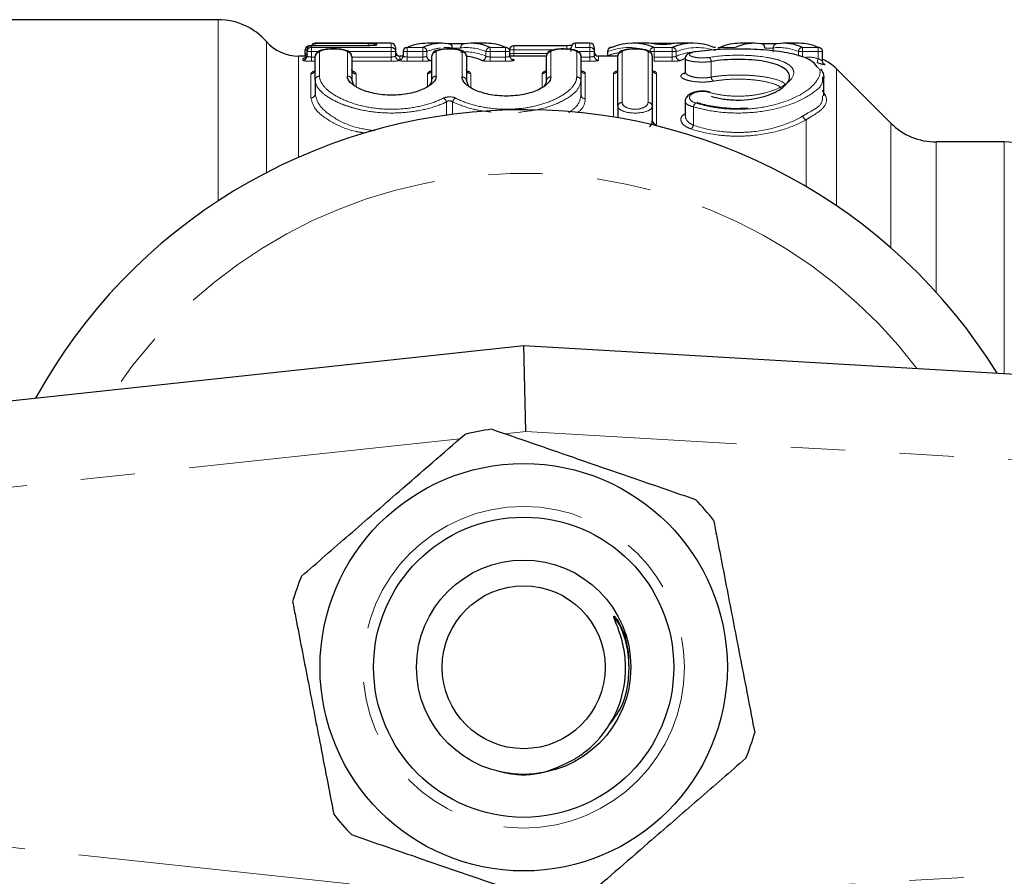
# Model space of a CAD drawing. Units: millimetres. Extents: x 140 to 267, y 95 to 268.
# Drawn here: x 181 to 204, y 106 to 126 of the extents above; entities that cross this region are included whole.
import ezdxf

# ---------------------------------------------------------------- set-up
doc = ezdxf.new("R2010")
doc.units = ezdxf.units.MM
doc.linetypes.add('PHANTOM', pattern=[12.7, 6.35, -1.27, 1.27, -1.27, 1.27, -1.27])

msp = doc.modelspace()

# ---------------------------------------------------------------- linework, layer by layer
at = {"color": 7, "linetype": 'Continuous', "lineweight": 25}
for p, q in [((185.854, 125.79), (180.38, 125.79)), ((188.028, 125.184), (187.983, 125.184)), ((189.354, 125.184), (188.028, 125.184)), ((189.892, 125.24), (188.118, 125.24)), ((189.354, 125.184), (189.354, 125.184)), ((191.076, 125.24), (190.737, 125.24)), ((192.111, 125.24), (191.748, 125.24)), ((193.989, 125.184), (192.753, 125.184)), ((194.527, 125.24), (194.189, 125.24)), ((195.868, 125.24), (195.529, 125.24)), ((196.449, 125.233), (196.002, 125.233)), ((196.93, 125.24), (196.584, 125.24)), ((198.366, 125.24), (198.027, 125.24)), ((199.401, 125.24), (199.037, 125.24)), ((187.918, 124.94), (187.732, 124.94)), ((187.883, 124.984), (187.883, 125.084)), ((187.928, 124.984), (187.926, 124.966)), ((187.928, 125.045), (187.928, 125.084)), ((187.928, 124.945), (187.928, 125.045)), ((188.118, 124.381), (188.118, 124.934)), ((188.97, 124.934), (188.97, 124.381)), ((189.992, 125.14), (189.992, 125.045)), ((189.992, 125.045), (189.992, 124.945)), ((190.164, 124.94), (190.092, 124.94)), ((190.166, 125.045), (190.166, 124.945)), ((190.839, 124.381), (190.839, 124.939)), ((191.644, 124.939), (191.644, 124.363)), ((192.653, 125.083), (192.653, 125.084)), ((192.66, 124.945), (192.66, 125.045)), ((193.513, 124.94), (192.661, 124.94)), ((193.513, 124.363), (193.513, 124.939)), ((194.089, 125.045), (194.089, 125.14)), ((194.317, 124.939), (194.317, 124.363)), ((194.627, 125.14), (194.627, 125.045)), ((194.627, 125.045), (194.627, 124.945)), ((195.176, 124.94), (194.727, 124.94)), ((194.937, 125.045), (194.937, 124.945)), ((195.176, 123.77), (195.176, 124.939)), ((195.98, 124.939), (195.98, 123.77)), ((199.95, 124.833), (199.95, 125.045)), ((196.747, 124.882), (196.747, 124.572)), ((199.972, 124.771), (199.999, 124.752)), ((201.541, 123.379), (200.273, 124.647)), ((188.118, 124.381), (188.118, 124.059)), ((188.97, 124.381), (189.015, 124.273)), ((191.644, 124.363), (191.689, 124.252)), ((194.317, 124.363), (194.317, 124.041)), ((199.953, 124.456), (199.948, 124.378)), ((199.98, 124.015), (199.98, 124.456)), ((196.747, 123.885), (196.747, 123.551)), ((195.176, 123.77), (195.176, 123.503)), ((195.98, 123.77), (195.98, 123.433)), ((204.19, 122.94), (202.602, 122.94)), ((169.766, 115.69), (192.98, 118.19)), ((193.03, 116.184), (192.98, 118.19)), ((192.98, 118.19), (236.096, 115.69)), ((195.173, 111.781), (195.361, 111.394))]:
    msp.add_line(p, q, dxfattribs=at)
at = {"color": 8, "linetype": 'PHANTOM', "lineweight": 18}
for p, q in [((185.854, 125.79), (185.854, 121.562)), ((186.98, 125.28), (186.98, 122.223)), ((187.983, 125.174), (187.983, 125.184)), ((188.028, 125.184), (188.028, 125.145)), ((189.354, 125.184), (188.028, 125.184)), ((188.028, 125.184), (188.028, 125.184)), ((188.118, 125.24), (188.118, 125.237)), ((188.118, 125.237), (189.354, 125.237)), ((188.118, 125.237), (188.118, 125.184)), ((189.354, 125.237), (189.354, 125.185)), ((189.554, 125.231), (189.554, 125.2)), ((189.892, 125.145), (189.892, 125.24)), ((192.753, 125.084), (192.753, 125.184)), ((193.989, 125.084), (193.989, 125.184)), ((194.189, 125.24), (194.189, 125.145)), ((194.527, 125.145), (194.527, 125.24)), ((196.002, 125.233), (196.002, 125.232)), ((196.449, 125.232), (196.449, 125.233)), ((187.732, 124.94), (187.732, 122.583)), ((187.928, 125.084), (187.883, 125.084)), ((188.028, 125.045), (187.928, 125.045)), ((188.028, 125.145), (188.028, 125.045)), ((188.028, 125.145), (189.892, 125.145)), ((188.19, 125.045), (188.028, 125.045)), ((188.028, 125.045), (188.028, 124.92)), ((188.218, 125.031), (188.218, 124.474)), ((188.87, 124.474), (188.87, 125.031)), ((189.892, 125.045), (188.9, 125.045)), ((189.892, 125.145), (189.892, 125.045)), ((189.992, 125.045), (189.892, 125.045)), ((189.892, 124.92), (189.892, 125.045)), ((190.092, 124.94), (190.092, 124.859)), ((190.266, 125.045), (190.166, 125.045)), ((190.266, 125.045), (190.266, 125.145)), ((190.266, 125.145), (190.627, 125.145)), ((190.627, 125.045), (190.266, 125.045)), ((190.266, 125.045), (190.266, 124.92)), ((190.627, 125.045), (190.627, 125.145)), ((190.723, 125.045), (190.627, 125.045)), ((190.627, 124.92), (190.627, 125.045)), ((190.723, 125.045), (190.723, 124.939)), ((190.939, 125.037), (190.939, 124.474)), ((191.544, 124.456), (191.544, 125.037)), ((192.197, 125.045), (192.1, 125.045)), ((192.1, 124.939), (192.1, 125.045)), ((192.197, 125.145), (192.56, 125.145)), ((192.197, 125.145), (192.197, 125.045)), ((192.56, 125.045), (192.197, 125.045)), ((192.197, 125.045), (192.197, 124.92)), ((192.56, 125.145), (192.56, 125.045)), ((192.66, 125.045), (192.56, 125.045)), ((192.56, 124.92), (192.56, 125.045)), ((192.753, 125.084), (192.653, 125.084)), ((193.677, 125.084), (192.753, 125.084)), ((192.753, 125.084), (192.753, 125)), ((192.753, 124.94), (192.753, 125)), ((192.753, 125), (193.532, 125)), ((193.613, 125.037), (193.613, 124.456)), ((194.189, 125.145), (194.527, 125.145)), ((194.217, 124.456), (194.217, 125.037)), ((194.527, 125.045), (194.255, 125.045)), ((194.527, 125.145), (194.527, 125.045)), ((194.627, 125.045), (194.527, 125.045)), ((194.527, 124.92), (194.527, 125.045)), ((194.727, 124.94), (194.727, 124.845)), ((194.937, 125.045), (194.942, 125.045)), ((194.938, 124.945), (194.942, 124.951)), ((194.941, 124.94), (194.942, 124.951)), ((194.942, 125.045), (194.942, 124.951)), ((195.276, 125.037), (195.276, 123.86)), ((195.88, 123.86), (195.88, 125.037)), ((195.924, 125.045), (196.02, 125.045)), ((196.02, 125.045), (196.02, 125.145)), ((196.02, 125.145), (196.442, 125.145)), ((196.442, 125.045), (196.02, 125.045)), ((196.02, 125.045), (196.02, 124.92)), ((196.442, 125.045), (196.442, 125.145)), ((196.442, 125.045), (196.538, 125.045)), ((196.442, 124.92), (196.442, 125.045)), ((196.538, 125.045), (196.538, 124.938)), ((197.555, 125.145), (197.916, 125.145)), ((198.798, 125.13), (198.798, 125.032)), ((199.486, 125.045), (199.39, 125.045)), ((199.39, 124.939), (199.39, 125.045)), ((199.486, 125.145), (199.85, 125.145)), ((199.486, 125.145), (199.486, 125.045)), ((199.85, 125.045), (199.486, 125.045)), ((199.486, 125.045), (199.486, 124.92)), ((199.85, 125.145), (199.85, 125.045)), ((199.95, 125.045), (199.85, 125.045)), ((199.85, 124.883), (199.85, 125.045)), ((187.828, 124.845), (187.828, 124.884)), ((188.028, 124.92), (188.028, 124.821)), ((188.028, 124.92), (188.118, 124.92)), ((188.118, 124.821), (188.028, 124.821)), ((188.97, 124.92), (189.892, 124.92)), ((189.892, 124.821), (188.97, 124.821)), ((189.892, 124.92), (189.892, 124.821)), ((190.266, 124.821), (190.266, 124.92)), ((190.266, 124.92), (190.627, 124.92)), ((190.627, 124.821), (190.266, 124.821)), ((190.627, 124.821), (190.627, 124.92)), ((192.197, 124.92), (192.197, 124.821)), ((192.197, 124.92), (192.56, 124.92)), ((192.56, 124.821), (192.197, 124.821)), ((192.56, 124.92), (192.56, 124.821)), ((194.317, 124.92), (194.527, 124.92)), ((194.527, 124.821), (194.317, 124.821)), ((194.527, 124.92), (194.527, 124.821)), ((196.02, 124.821), (196.02, 124.92)), ((196.02, 124.92), (196.442, 124.92)), ((196.442, 124.821), (196.02, 124.821)), ((196.442, 124.821), (196.442, 124.92)), ((197.356, 124.814), (197.356, 124.453)), ((199.824, 124.787), (199.85, 124.883)), ((188.018, 123.966), (188.018, 124.528)), ((189.07, 124.528), (189.07, 124.233)), ((190.739, 124.224), (190.739, 124.534)), ((191.744, 124.534), (191.744, 124.215)), ((193.413, 124.205), (193.413, 124.534)), ((194.417, 124.534), (194.417, 123.948)), ((195.076, 123.52), (195.076, 124.534)), ((196.08, 124.534), (196.08, 123.345)), ((200.273, 124.647), (200.273, 121.452)), ((191.18, 123.565), (191.18, 123.871)), ((191.323, 123.87), (191.323, 123.584)), ((196.939, 123.758), (196.939, 123.33)), ((199.566, 121.898), (199.566, 123.456)), ((201.541, 120.473), (201.541, 123.379)), ((202.602, 122.94), (202.602, 119.432)), ((204.19, 117.54), (204.19, 122.94)), ((191.491, 116.018), (169.98, 113.701)), ((193.03, 116.184), (192.541, 116.131)), ((235.98, 113.693), (193.03, 116.184)), ((169.98, 107.679), (193.03, 105.196)), ((194.369, 105.274), (235.98, 107.687))]:
    msp.add_line(p, q, dxfattribs=at)
at = {"color": 7, "linetype": 'Continuous', "lineweight": 25, "flags": 128}
for points in [[(190.229, 125.138), (190.247, 125.143), (190.266, 125.145)], [(195.037, 125.145), (195.018, 125.143), (195.001, 125.139)], [(197.453, 125.139), (197.436, 125.143), (197.417, 125.145)], [(197.518, 125.138), (197.536, 125.143), (197.555, 125.145)], [(190.083, 124.852), (190.1, 124.855), (190.111, 124.858)]]:
    msp.add_lwpolyline(points, dxfattribs=at)
at = {"color": 7, "linetype": 'Continuous', "lineweight": 25}
for radius in [4.75, 3.5, 2.5, 1.9]:
    msp.add_circle((192.98, 110.69), radius, dxfattribs=at)
at = {"color": 8, "linetype": 'PHANTOM', "lineweight": 18}
msp.add_circle((192.98, 110.69), 3.75, dxfattribs=at)
at = {"color": 7, "linetype": 'Continuous', "lineweight": 25}
for centre, radius, start, end in [((185.854, 124.29), 1.5, 41.2999, 90), ((187.732, 125.94), 1, 221.2999, 270), ((187.983, 125.084), 0.1, 90, 180), ((188.028, 125.084), 0.1, 90, 180), ((188.118, 125.14), 0.1, 90, 153.6561), ((188.118, 125.137), 0.1, 89.9971, 151.5795), ((189.554, 125.131), 0.1, 89.9942, 144.5411), ((189.892, 125.14), 0.1, 0, 90), ((191.219, 125.133), 0.0972, 358.3692, 89.619), ((192.753, 125.084), 0.1, 90, 180), ((194.189, 125.14), 0.1, 90, 180), ((194.527, 125.14), 0.1, 0, 90), ((198.508, 125.133), 0.0972, 358.3692, 89.619), ((188.028, 125.045), 0.0997, 89.8126, 179.8114), ((188.217, 124.932), 0.0986, 89.206, 179.1833), ((188.871, 124.932), 0.0986, 0.8167, 90.794), ((190.092, 125.04), 0.1, 180, 270), ((190.266, 125.045), 0.1, 111.9182, 180), ((191.545, 124.938), 0.0987, 0.8051, 90.783), ((192.563, 125.052), 0.0925, 67.1138, 91.8372), ((192.56, 125.045), 0.1, 0, 67.0953), ((194.219, 124.938), 0.0987, 0.8051, 90.783), ((194.727, 125.04), 0.1, 180, 270), ((195.037, 125.045), 0.1, 111.1125, 180), ((195.882, 124.938), 0.0987, 0.8051, 90.783), ((199.853, 125.052), 0.0925, 67.1138, 91.8372), ((199.85, 125.045), 0.1, 0, 67.0953), ((192.75, 124.944), 0.0925, 247.3798, 271.7898), ((199.566, 123.94), 1, 45, 67.457), ((200.035, 124.833), 0.0886, 227.5535, 246.263), ((189.068, 124.627), 0.0986, 180.8527, 270.828), ((197.323, 124.07), 0.0324, 77.9234, 126.5129), ((192.98, 110.69), 13, 31.8481, 151.1446), ((196.075, 123.439), 0.0949, 183.5953, 273.1923), ((202.602, 124.44), 1.5, 225, 270), ((204.19, 120.44), 2.5, 10.8588, 90), ((192.98, 110.69), 5.6, 97.7289, 104.1979), ((192.98, 110.69), 5.6, 37.7289, 44.1979), ((192.98, 110.69), 5.6, 157.7289, 164.1979), ((192.98, 110.69), 5.6, 337.7289, 344.1979), ((192.98, 110.69), 5.6, 217.7289, 224.1979)]:
    msp.add_arc(centre, radius, start, end, dxfattribs=at)
at = {"color": 8, "linetype": 'PHANTOM', "lineweight": 18}
for centre, radius, start, end in [((188.028, 125.084), 0.0998, 89.8897, 179.8893), ((189.554, 125.1), 0.1, 89.996, 116.2367), ((191.606, 125.133), 0.0972, 90.3796, 181.6283), ((198.895, 125.133), 0.0972, 90.3796, 181.6283), ((187.828, 124.984), 0.0999, 269.9026, 349.3011), ((187.828, 124.945), 0.0997, 269.81, 359.8087), ((189.892, 125.045), 0.0997, 0.1886, 90.1874), ((190.092, 124.945), 0.0996, 180.1583, 262.7248), ((190.622, 125.043), 0.102, 1.1638, 87.1625), ((190.825, 124.941), 0.102, 181.255, 267.1013), ((190.938, 124.938), 0.0987, 89.217, 179.1949), ((191.999, 124.941), 0.102, 272.8947, 358.745), ((192.202, 125.043), 0.102, 92.8337, 178.8361), ((193.612, 124.938), 0.0987, 89.217, 179.1949), ((194.528, 125.045), 0.0997, 0.1886, 90.1874), ((194.727, 124.945), 0.0997, 180.1913, 270.19), ((195.037, 125.05), 0.0957, 111.9437, 182.7136), ((195.275, 124.938), 0.0987, 89.217, 179.1949), ((196.025, 125.043), 0.102, 93.2028, 178.853), ((196.437, 125.043), 0.102, 1.1493, 86.8324), ((196.64, 124.94), 0.102, 181.2524, 266.7613), ((199.491, 125.043), 0.102, 92.8337, 178.8361), ((197.234, 124.811), 0.121, 1.5463, 55.1997), ((188.02, 124.627), 0.0986, 269.172, 359.1473), ((188.215, 124.377), 0.0969, 88.1271, 177.9958), ((188.873, 124.377), 0.0969, 2.0042, 91.8729), ((190.741, 124.632), 0.0986, 269.1834, 359.1594), ((190.936, 124.377), 0.0969, 88.1271, 177.9958), ((191.742, 124.632), 0.0986, 180.8406, 270.8166), ((193.414, 124.632), 0.0986, 269.1834, 359.1594), ((194.416, 124.632), 0.0986, 180.8406, 270.8166), ((195.077, 124.632), 0.0986, 269.1834, 359.1594), ((196.079, 124.632), 0.0986, 180.8406, 270.8166), ((191.547, 124.359), 0.0968, 2.0442, 91.9078), ((193.61, 124.359), 0.0968, 88.0922, 177.9558), ((194.221, 124.359), 0.0968, 2.0442, 91.9078), ((197.479, 124.458), 0.124, 182.3489, 234.6454), ((188.022, 124.063), 0.0968, 268.0454, 357.9019), ((194.414, 124.044), 0.0967, 182.1402, 271.9911), ((191.053, 123.844), 0.129, 12.0944, 64.7829), ((191.449, 123.843), 0.129, 114.7078, 167.8343), ((195.271, 123.765), 0.0951, 86.9436, 176.5764), ((195.886, 123.765), 0.0951, 3.4236, 93.0564), ((197.086, 123.732), 0.149, 129.4879, 169.9645), ((199.615, 123.574), 0.128, 192.7788, 247.4785), ((196.789, 123.36), 0.153, 309.848, 348.9753), ((192.98, 110.69), 11.518, 37.2294, 145.7984)]:
    msp.add_arc(centre, radius, start, end, dxfattribs=at)
at = {"color": 7, "linetype": 'Continuous', "lineweight": 25}
for centre, major_axis, ratio, start_param, end_param in [((190.737, 110.69), (0, 14.55), 0.283694, 0, 0.114436), ((191.076, 110.69), (0, 14.55), 0.270488, 6.246886, 6.397622), ((191.748, 110.69), (0, 14.55), 0.27022, 6.168749, 6.319481), ((192.111, 110.69), (0, 14.55), 0.270166, 6.168749, 6.283185), ((195.529, 110.69), (0, 14.55), 0.29563, 6.168749, 6.397622), ((195.868, 110.69), (0, 14.55), 0.282642, 6.242677, 6.283185), ((196.584, 110.69), (0, 14.55), 0.279871, 0, 0.040474), ((196.93, 110.69), (0, 14.55), 0.293243, 6.168749, 6.397622), ((198.027, 110.69), (0, 14.55), 0.283694, 0, 0.114436), ((198.366, 110.69), (0, 14.55), 0.270488, 6.246886, 6.397622), ((199.037, 110.69), (0, 14.55), 0.27022, 6.168749, 6.319481), ((199.401, 110.69), (0, 14.55), 0.270166, 6.168749, 6.283185), ((191.541, 110.69), (0, 14.25), 0.274, 6.164263, 6.256792), ((190.529, 110.69), (0, 14.25), 0.287662, 0.102149, 0.10687), ((191.284, 110.69), (0, 14.25), 0.274271, 0.113987, 0.118925), ((192.319, 110.69), (0, 14.25), 0.273944, 6.17163, 6.185952), ((197.138, 110.69), (0, 14.25), 0.297345, 0.092375, 0.119212)]:
    msp.add_ellipse(centre, major_axis=major_axis, ratio=ratio, start_param=start_param, end_param=end_param, dxfattribs=at)
at = {"color": 8, "linetype": 'PHANTOM', "lineweight": 18}
for centre, major_axis, ratio, start_param, end_param in [((191.651, 110.69), (0, 14.45), 0.272091, 6.168749, 6.319481), ((195.433, 110.69), (0, 14.45), 0.297676, 6.168749, 6.397622), ((197.026, 110.69), (0, 14.45), 0.295272, 6.181797, 6.397622), ((198.941, 110.69), (0, 14.45), 0.272091, 6.168749, 6.319481), ((191.173, 110.69), (0, 14.45), 0.27236, 0.034727, 0.114436), ((191.173, 110.69), (0, 14.45), 0.27236, 6.246886, 6.297641), ((191.637, 110.69), (0, 14.35), 0.272091, 6.164263, 6.316073), ((195.416, 110.69), (0, 14.35), 0.297676, 0.054794, 0.111235), ((197.042, 110.69), (0, 14.35), 0.295272, 0.013945, 0.119212)]:
    msp.add_ellipse(centre, major_axis=major_axis, ratio=ratio, start_param=start_param, end_param=end_param, dxfattribs=at)
at = {"color": 7, "linetype": 'Continuous', "lineweight": 25}
for points, knots in [([(189.52, 125.193), (189.52, 125.193), (189.521, 125.193), (189.517, 125.192), (189.504, 125.191), (189.475, 125.188), (189.426, 125.185), (189.379, 125.184), (189.351, 125.185), (189.346, 125.185)], [0, 0, 0, 0, 0.005061, 0.091584, 0.217237, 0.412111, 0.655808, 0.928763, 1, 1, 1, 1]), ([(191.605, 125.23), (191.594, 125.229), (191.568, 125.227), (191.499, 125.225), (191.456, 125.224), (191.368, 125.224), (191.325, 125.225), (191.256, 125.227), (191.231, 125.229), (191.219, 125.23)], [0, 0, 0, 0, 0.25, 0.25, 0.5, 0.5, 0.75, 0.75, 1, 1, 1, 1]), ([(194.103, 125.188), (194.102, 125.188), (194.086, 125.186), (194.043, 125.185), (193.997, 125.184), (193.972, 125.184), (193.97, 125.184)], [0, 0, 0, 0, 0.044652, 0.480008, 0.949349, 1, 1, 1, 1]), ([(196.034, 125.228), (196.046, 125.226), (196.072, 125.225), (196.14, 125.222), (196.184, 125.221), (196.27, 125.221), (196.313, 125.222), (196.382, 125.225), (196.407, 125.226), (196.419, 125.228)], [0, 0, 0, 0, 0.25, 0.25, 0.5, 0.5, 0.75, 0.75, 1, 1, 1, 1]), ([(198.895, 125.23), (198.883, 125.229), (198.858, 125.227), (198.789, 125.225), (198.745, 125.224), (198.658, 125.224), (198.615, 125.225), (198.545, 125.227), (198.52, 125.229), (198.509, 125.23)], [0, 0, 0, 0, 0.25, 0.25, 0.5, 0.5, 0.75, 0.75, 1, 1, 1, 1]), ([(187.926, 124.966), (187.923, 124.956), (187.918, 124.937), (187.901, 124.916), (187.885, 124.902), (187.872, 124.896), (187.865, 124.893), (187.862, 124.892), (187.863, 124.892), (187.863, 124.893)], [0, 0, 0, 0, 0.236744, 0.444049, 0.617491, 0.754167, 0.86111, 0.969114, 1, 1, 1, 1]), ([(187.881, 124.979), (187.881, 124.969), (187.881, 124.955), (187.874, 124.944), (187.871, 124.94)], [0, 0, 0, 0, 0.666226, 1, 1, 1, 1]), ([(188.34, 125.093), (188.303, 125.086), (188.239, 125.074), (188.177, 125.044), (188.135, 125.001), (188.116, 124.959), (188.12, 124.938), (188.12, 124.935)], [0, 0, 0, 0, 0.351144, 0.616929, 0.805806, 0.96907, 1, 1, 1, 1]), ([(188.967, 124.934), (188.967, 124.945), (188.968, 124.973), (188.945, 125.011), (188.909, 125.044), (188.849, 125.074), (188.755, 125.096), (188.613, 125.109), (188.474, 125.108), (188.377, 125.102), (188.341, 125.094), (188.34, 125.093)], [0, 0, 0, 0, 0.047533, 0.118591, 0.190236, 0.290844, 0.492623, 0.655841, 0.825992, 0.991319, 1, 1, 1, 1]), ([(190.164, 124.945), (190.165, 124.939), (190.166, 124.923), (190.155, 124.898), (190.139, 124.876), (190.123, 124.864), (190.113, 124.859), (190.111, 124.858), (190.111, 124.858)], [0, 0, 0, 0, 0.130004, 0.409574, 0.634178, 0.817422, 0.954848, 1, 1, 1, 1]), ([(191.282, 125.106), (191.26, 125.107), (191.196, 125.11), (191.087, 125.102), (190.971, 125.081), (190.895, 125.053), (190.849, 124.993), (190.836, 124.956), (190.839, 124.94), (190.839, 124.939)], [0, 0, 0, 0, 0.106252, 0.313305, 0.528679, 0.79851, 0.902193, 0.999264, 1, 1, 1, 1]), ([(191.641, 124.94), (191.641, 124.949), (191.643, 124.974), (191.622, 125.011), (191.591, 125.043), (191.539, 125.071), (191.461, 125.092), (191.364, 125.105), (191.301, 125.106), (191.282, 125.106)], [0, 0, 0, 0, 0.058319, 0.163353, 0.264885, 0.397117, 0.650328, 0.895546, 1, 1, 1, 1]), ([(192.715, 124.859), (192.715, 124.859), (192.713, 124.859), (192.703, 124.864), (192.685, 124.878), (192.668, 124.904), (192.659, 124.928), (192.661, 124.942), (192.661, 124.944)], [0, 0, 0, 0, 0.017479, 0.16667, 0.374637, 0.647422, 0.944997, 1, 1, 1, 1]), ([(193.956, 125.106), (193.934, 125.107), (193.869, 125.11), (193.76, 125.102), (193.645, 125.081), (193.569, 125.053), (193.523, 124.993), (193.509, 124.956), (193.513, 124.94), (193.513, 124.939)], [0, 0, 0, 0, 0.106252, 0.3133048, 0.5286788, 0.7985104, 0.9021929, 0.9992644, 1, 1, 1, 1]), ([(194.315, 124.94), (194.315, 124.949), (194.316, 124.974), (194.296, 125.011), (194.264, 125.043), (194.213, 125.071), (194.135, 125.092), (194.037, 125.105), (193.974, 125.106), (193.956, 125.106)], [0, 0, 0, 0, 0.058319, 0.163353, 0.264885, 0.397117, 0.650328, 0.895546, 1, 1, 1, 1]), ([(195.619, 125.106), (195.597, 125.107), (195.532, 125.11), (195.424, 125.102), (195.308, 125.081), (195.232, 125.053), (195.186, 124.993), (195.172, 124.956), (195.176, 124.94), (195.176, 124.939)], [0, 0, 0, 0, 0.106252, 0.313305, 0.528679, 0.79851, 0.902193, 0.999264, 1, 1, 1, 1]), ([(195.978, 124.94), (195.978, 124.949), (195.979, 124.974), (195.959, 125.011), (195.928, 125.043), (195.876, 125.071), (195.798, 125.092), (195.701, 125.105), (195.637, 125.106), (195.619, 125.106)], [0, 0, 0, 0, 0.058412, 0.163435, 0.264957, 0.397176, 0.650362, 0.895556, 1, 1, 1, 1]), ([(196.87, 125.018), (196.844, 125.009), (196.803, 124.993), (196.761, 124.944), (196.744, 124.903), (196.748, 124.883), (196.749, 124.881)], [0, 0, 0, 0, 0.449356, 0.721255, 0.96574, 1, 1, 1, 1]), ([(196.991, 125.043), (196.981, 125.041), (196.945, 125.035), (196.919, 125.027), (196.901, 125.021)], [0, 0, 0, 0, 0.291616, 1, 1, 1, 1]), ([(199.826, 124.687), (199.784, 124.741), (199.693, 124.859), (199.326, 124.986), (198.81, 125.073), (198.199, 125.11), (197.556, 125.106), (197.18, 125.064), (196.991, 125.043)], [0, 0, 0, 0, 0.1460239, 0.3187903, 0.4893081, 0.6591775, 0.8295207, 1, 1, 1, 1]), ([(190.079, 124.837), (190.079, 124.837), (190.079, 124.837), (190.079, 124.837), (190.079, 124.84), (190.079, 124.844), (190.079, 124.846)], [-0.00000245334, -0.00000245334, -0.00000245334, -0.00000245334, 0, 0, 0, 0.00006859407, 0.00006859407, 0.00006859407, 0.00006859407]), ([(190.083, 124.852), (190.086, 124.854), (190.089, 124.856), (190.092, 124.858), (190.092, 124.858), (190.092, 124.859), (190.092, 124.859)], [0.00003671137, 0.00003671137, 0.00003671137, 0.00003671137, 0.00010044496, 0.00010044496, 0.00010044496, 0.00010426018, 0.00010426018, 0.00010426018, 0.00010426018]), ([(197.356, 124.005), (197.447, 123.977), (197.544, 123.956), (197.753, 123.925), (197.861, 123.917), (198.188, 123.915), (198.407, 123.947), (198.771, 124.054), (198.92, 124.128), (199.123, 124.288), (199.177, 124.373), (199.182, 124.493), (199.17, 124.532), (199.122, 124.605), (199.085, 124.639), (198.984, 124.702), (198.922, 124.73), (198.776, 124.778), (198.69, 124.799), (198.414, 124.848), (198.196, 124.865), (197.758, 124.865), (197.542, 124.848), (197.356, 124.814)], [0, 0, 0, 0, 0.0625, 0.0625, 0.125, 0.125, 0.25, 0.25, 0.375, 0.375, 0.5, 0.5, 0.5625, 0.5625, 0.625, 0.625, 0.6875, 0.6875, 0.75, 0.75, 0.875, 0.875, 1, 1, 1, 1]), ([(199.975, 124.768), (199.975, 124.768), (199.975, 124.768), (199.97, 124.773), (199.961, 124.785), (199.951, 124.806), (199.951, 124.824), (199.95, 124.833)], [0, 0, 0, 0, 0.067762, 0.233803, 0.424693, 0.71163, 1, 1, 1, 1]), ([(188.116, 124.613), (188.11, 124.6), (188.103, 124.582), (188.105, 124.584), (188.106, 124.585)], [0, 0, 0, 0, 0.689306, 1, 1, 1, 1]), ([(190.939, 124.474), (190.939, 124.372), (190.838, 124.264), (190.556, 124.133), (190.441, 124.096), (190.185, 124.045), (190.043, 124.031), (189.832, 124.031), (189.76, 124.035), (189.622, 124.048), (189.556, 124.058), (189.365, 124.097), (189.251, 124.134), (189.065, 124.221), (188.993, 124.27), (188.895, 124.372), (188.87, 124.423), (188.87, 124.474)], [0, 0, 0, 0, 0.25, 0.25, 0.375, 0.375, 0.5, 0.5, 0.5625, 0.5625, 0.625, 0.625, 0.75, 0.75, 0.875, 0.875, 1, 1, 1, 1]), ([(188.979, 124.587), (188.983, 124.584), (188.991, 124.577), (188.969, 124.601), (188.972, 124.622), (188.973, 124.63)], [0, 0, 0, 0, 0.385607, 0.785909, 1, 1, 1, 1]), ([(190.836, 124.62), (190.833, 124.608), (190.825, 124.584), (190.817, 124.586), (190.836, 124.594), (190.845, 124.597)], [0, 0, 0, 0, 0.303254, 0.655396, 1, 1, 1, 1]), ([(191.661, 124.586), (191.661, 124.586), (191.665, 124.584), (191.648, 124.594), (191.646, 124.619), (191.645, 124.631)], [0, 0, 0, 0, 0.00864, 0.52926, 1, 1, 1, 1]), ([(193.51, 124.62), (193.506, 124.608), (193.499, 124.587), (193.499, 124.588), (193.498, 124.589)], [0, 0, 0, 0, 0.57821, 1, 1, 1, 1]), ([(194.335, 124.586), (194.335, 124.586), (194.339, 124.584), (194.322, 124.594), (194.32, 124.619), (194.319, 124.631)], [0, 0, 0, 0, 0.00864, 0.52926, 1, 1, 1, 1]), ([(195.173, 124.62), (195.169, 124.608), (195.162, 124.587), (195.162, 124.588), (195.161, 124.589)], [0, 0, 0, 0, 0.57821, 1, 1, 1, 1]), ([(195.998, 124.586), (195.998, 124.586), (196.002, 124.584), (195.985, 124.594), (195.983, 124.619), (195.982, 124.631)], [0, 0, 0, 0, 0.00864, 0.52926, 1, 1, 1, 1]), ([(196.747, 124.571), (196.747, 124.571), (196.751, 124.556), (196.731, 124.531), (196.735, 124.534), (196.735, 124.534)], [0, 0, 0, 0, 0.042888, 0.806231, 1, 1, 1, 1]), ([(199.963, 124.351), (199.964, 124.352), (199.997, 124.412), (199.992, 124.525), (199.934, 124.612), (199.912, 124.646)], [0, 0, 0, 0, 0.014223, 0.619445, 1, 1, 1, 1]), ([(190.784, 124.26), (190.804, 124.286), (190.837, 124.326), (190.839, 124.366), (190.839, 124.381)], [0, 0, 0, 0, 0.632849, 1, 1, 1, 1]), ([(193.613, 124.456), (193.613, 124.353), (193.512, 124.244), (193.23, 124.112), (193.115, 124.075), (192.859, 124.023), (192.717, 124.008), (192.505, 124.009), (192.433, 124.012), (192.296, 124.026), (192.229, 124.036), (192.038, 124.076), (191.925, 124.113), (191.738, 124.2), (191.666, 124.25), (191.568, 124.353), (191.544, 124.405), (191.544, 124.456)], [0, 0, 0, 0, 0.25, 0.25, 0.375, 0.375, 0.5, 0.5, 0.5625, 0.5625, 0.625, 0.625, 0.75, 0.75, 0.875, 0.875, 1, 1, 1, 1]), ([(193.456, 124.239), (193.478, 124.266), (193.511, 124.307), (193.512, 124.348), (193.513, 124.363)], [0, 0, 0, 0, 0.638307, 1, 1, 1, 1]), ([(197.302, 124.106), (197.274, 124.112), (197.208, 124.127), (197.086, 124.126), (196.957, 124.104), (196.847, 124.058), (196.776, 123.99), (196.743, 123.922), (196.75, 123.889), (196.751, 123.884)], [0, 0, 0, 0, 0.119293, 0.284092, 0.457806, 0.646181, 0.82802, 0.974014, 1, 1, 1, 1]), ([(198.207, 123.727), (198.129, 123.721), (197.91, 123.704), (197.548, 123.735), (197.226, 123.789), (197.071, 123.842), (197.028, 123.857)], [0, 0, 0, 0, 0.189927, 0.529579, 0.867899, 1, 1, 1, 1]), ([(195.914, 123.295), (195.928, 123.309), (195.973, 123.351), (195.977, 123.4), (195.98, 123.433)], [0, 0, 0, 0, 0.314465, 1, 1, 1, 1]), ([(196.995, 114.594), (196.533, 114.754), (195.597, 115.077), (193.976, 115.636), (192.864, 116.02), (192.227, 116.239)], [0, 0, 0, 0, 0.294848, 0.596544, 1, 1, 1, 1]), ([(187.798, 112.812), (188.168, 113.133), (188.916, 113.782), (190.21, 114.906), (191.099, 115.678), (191.607, 116.119)], [0, 0, 0, 0, 0.294848, 0.596544, 1, 1, 1, 1]), ([(197.41, 114.117), (197.434, 113.989), (197.549, 113.398), (197.76, 112.309), (198.06, 110.761), (198.261, 109.723), (198.369, 109.165)], [0, 0, 0, 0, 0.07896, 0.365173, 0.658395, 1, 1, 1, 1]), ([(187.592, 112.215), (187.617, 112.087), (187.731, 111.496), (187.942, 110.407), (188.242, 108.859), (188.443, 107.821), (188.551, 107.263)], [0, 0, 0, 0, 0.07896, 0.365173, 0.658395, 1, 1, 1, 1]), ([(194.149, 108.538), (194.226, 108.587), (194.535, 108.786), (194.982, 109.27), (195.325, 110.037), (195.384, 110.746), (195.287, 111.31), (195.177, 111.619), (195.104, 111.796), (195.087, 111.842), (195.081, 111.861), (195.08, 111.871), (195.079, 111.876), (195.08, 111.879), (195.082, 111.88), (195.084, 111.881), (195.087, 111.881), (195.095, 111.876), (195.127, 111.846), (195.152, 111.811), (195.173, 111.781)], [0, 0, 0, 0, 0.069465, 0.279105, 0.488914, 0.697524, 0.808795, 0.921267, 0.945673, 0.954671, 0.959026, 0.960812, 0.962611, 0.963296, 0.963987, 0.964596, 0.965415, 0.966939, 0.972195, 1, 1, 1, 1]), ([(195.08, 111.866), (195.14, 111.784), (195.388, 111.444), (195.467, 110.68), (195.363, 109.863), (195.07, 109.479), (194.97, 109.348)], [0, 0, 0, 0, 0.113075, 0.465986, 0.818896, 1, 1, 1, 1]), ([(192.344, 108.281), (192.501, 108.241), (192.931, 108.132), (193.572, 108.248), (193.986, 108.456), (194.149, 108.538)], [0, 0, 0, 0, 0.2582606, 0.7069951, 1, 1, 1, 1]), ([(198.163, 108.568), (197.793, 108.247), (197.045, 107.598), (195.751, 106.474), (194.862, 105.702), (194.354, 105.261)], [0, 0, 0, 0, 0.294848, 0.596544, 1, 1, 1, 1]), ([(188.966, 106.786), (189.428, 106.626), (190.364, 106.303), (191.985, 105.744), (193.097, 105.36), (193.734, 105.141)], [0, 0, 0, 0, 0.294848, 0.596544, 1, 1, 1, 1])]:
    msp.add_open_spline(points, degree=3, knots=knots, dxfattribs=at)
at = {"color": 8, "linetype": 'PHANTOM', "lineweight": 18}
for points, knots in [([(189.554, 125.231), (189.554, 125.233), (189.532, 125.234), (189.458, 125.236), (189.407, 125.237), (189.354, 125.237)], [0, 0, 0, 0, 0.5, 0.5, 1, 1, 1, 1]), ([(189.354, 125.184), (189.407, 125.184), (189.459, 125.186), (189.532, 125.192), (189.554, 125.196), (189.554, 125.2)], [0, 0, 0, 0, 0.5, 0.5, 1, 1, 1, 1]), ([(187.928, 124.998), (187.925, 124.997), (187.913, 124.996), (187.897, 124.993), (187.885, 124.989), (187.884, 124.985), (187.883, 124.984)], [0, 0, 0, 0, 0.083683, 0.425513, 0.769483, 1, 1, 1, 1]), ([(188.028, 124.92), (188.017, 124.92), (188.006, 124.921), (187.995, 124.922), (187.985, 124.923), (187.975, 124.924), (187.966, 124.926), (187.957, 124.928), (187.949, 124.93), (187.944, 124.932), (187.938, 124.934), (187.933, 124.937), (187.931, 124.939), (187.929, 124.941), (187.928, 124.943), (187.928, 124.945)], [0, 0, 0, 0, 0.0000333984, 0.0000333984, 0.0000333984, 0.0000669482, 0.0000669482, 0.0000669482, 0.00010086, 0.00010086, 0.00010086, 0.0001352193, 0.0001352193, 0.0001352193, 0.0001584585, 0.0001584585, 0.0001584585, 0.0001584585]), ([(188.87, 125.031), (188.87, 125.052), (188.837, 125.071), (188.716, 125.098), (188.63, 125.106), (188.457, 125.106), (188.372, 125.098), (188.252, 125.071), (188.218, 125.052), (188.218, 125.031)], [0, 0, 0, 0, 0.25, 0.25, 0.5, 0.5, 0.75, 0.75, 1, 1, 1, 1]), ([(189.992, 124.945), (189.992, 124.942), (189.99, 124.94), (189.986, 124.937), (189.983, 124.934), (189.977, 124.932), (189.97, 124.93), (189.963, 124.928), (189.954, 124.926), (189.944, 124.924), (189.935, 124.923), (189.924, 124.921), (189.913, 124.921), (189.906, 124.92), (189.899, 124.92), (189.892, 124.92)], [0, 0, 0, 0, 0.0000346786, 0.0000346786, 0.0000346786, 0.0000692625, 0.0000692625, 0.0000692625, 0.0001035506, 0.0001035506, 0.0001035506, 0.0001373753, 0.0001373753, 0.0001373753, 0.000158552, 0.000158552, 0.000158552, 0.000158552]), ([(190.266, 124.92), (190.255, 124.921), (190.232, 124.921), (190.202, 124.926), (190.18, 124.932), (190.167, 124.939), (190.167, 124.943), (190.167, 124.945)], [0, 0, 0, 0, 0.2102295, 0.4214734, 0.6350555, 0.8514712, 1, 1, 1, 1]), ([(190.723, 124.939), (190.721, 124.936), (190.716, 124.934), (190.709, 124.931), (190.703, 124.929), (190.695, 124.927), (190.686, 124.925), (190.677, 124.923), (190.666, 124.922), (190.655, 124.921), (190.646, 124.921), (190.637, 124.92), (190.627, 124.92)], [0, 0, 0, 0, 0.000034507, 0.000034507, 0.000034507, 0.0000688289, 0.0000688289, 0.0000688289, 0.0001027563, 0.0001027563, 0.0001027563, 0.0001314225, 0.0001314225, 0.0001314225, 0.0001314225]), ([(191.544, 125.037), (191.544, 125.056), (191.513, 125.073), (191.401, 125.099), (191.321, 125.106), (191.161, 125.106), (191.081, 125.099), (190.97, 125.073), (190.939, 125.056), (190.939, 125.037)], [0, 0, 0, 0, 0.25, 0.25, 0.5, 0.5, 0.75, 0.75, 1, 1, 1, 1]), ([(191.316, 125.13), (191.319, 125.13), (191.323, 125.129), (191.33, 125.128), (191.336, 125.127), (191.344, 125.127), (191.353, 125.126), (191.362, 125.126), (191.373, 125.125), (191.383, 125.125), (191.394, 125.124), (191.406, 125.124), (191.417, 125.124), (191.428, 125.124), (191.439, 125.125), (191.449, 125.125), (191.46, 125.125), (191.47, 125.126), (191.478, 125.127), (191.486, 125.127), (191.494, 125.128), (191.499, 125.129), (191.503, 125.129), (191.507, 125.13), (191.509, 125.13)], [0, 0, 0, 0, 0.000033674, 0.000033674, 0.000033674, 0.0000673343, 0.0000673343, 0.0000673343, 0.0001009567, 0.0001009567, 0.0001009567, 0.0001345291, 0.0001345291, 0.0001345291, 0.00016808, 0.00016808, 0.00016808, 0.0002016548, 0.0002016548, 0.0002016548, 0.0002352808, 0.0002352808, 0.0002352808, 0.0002600107, 0.0002600107, 0.0002600107, 0.0002600107]), ([(192.197, 124.92), (192.186, 124.92), (192.174, 124.921), (192.164, 124.922), (192.153, 124.923), (192.143, 124.924), (192.135, 124.926), (192.126, 124.928), (192.118, 124.93), (192.112, 124.932), (192.107, 124.934), (192.103, 124.936), (192.1, 124.939)], [0, 0, 0, 0, 0.0000333984, 0.0000333984, 0.0000333984, 0.0000669482, 0.0000669482, 0.0000669482, 0.00010086, 0.00010086, 0.00010086, 0.0001313808, 0.0001313808, 0.0001313808, 0.0001313808]), ([(192.659, 124.945), (192.66, 124.944), (192.661, 124.941), (192.653, 124.935), (192.635, 124.928), (192.607, 124.923), (192.581, 124.92), (192.565, 124.92), (192.56, 124.92)], [0, 0, 0, 0, 0.045312, 0.264342, 0.4826, 0.698485, 0.911408, 1, 1, 1, 1]), ([(192.753, 125), (192.742, 125), (192.719, 125), (192.69, 124.997), (192.669, 124.994), (192.663, 124.991), (192.66, 124.99)], [0, 0, 0, 0, 0.27456, 0.549606, 0.825826, 1, 1, 1, 1]), ([(194.217, 125.037), (194.217, 125.056), (194.187, 125.073), (194.074, 125.099), (193.995, 125.106), (193.835, 125.106), (193.755, 125.099), (193.644, 125.073), (193.613, 125.056), (193.613, 125.037)], [0, 0, 0, 0, 0.25, 0.25, 0.5, 0.5, 0.75, 0.75, 1, 1, 1, 1]), ([(194.627, 124.945), (194.627, 124.942), (194.625, 124.94), (194.622, 124.937), (194.618, 124.934), (194.612, 124.932), (194.605, 124.93), (194.598, 124.928), (194.589, 124.926), (194.58, 124.924), (194.57, 124.923), (194.56, 124.921), (194.549, 124.921), (194.542, 124.92), (194.534, 124.92), (194.527, 124.92)], [0, 0, 0, 0, 0.0000346786, 0.0000346786, 0.0000346786, 0.0000692625, 0.0000692625, 0.0000692625, 0.0001035506, 0.0001035506, 0.0001035506, 0.0001373753, 0.0001373753, 0.0001373753, 0.000158552, 0.000158552, 0.000158552, 0.000158552]), ([(195.88, 125.037), (195.88, 125.056), (195.85, 125.073), (195.738, 125.099), (195.658, 125.106), (195.498, 125.106), (195.418, 125.099), (195.307, 125.073), (195.276, 125.056), (195.276, 125.037)], [0, 0, 0, 0, 0.25, 0.25, 0.5, 0.5, 0.75, 0.75, 1, 1, 1, 1]), ([(196.538, 124.938), (196.535, 124.936), (196.53, 124.933), (196.524, 124.931), (196.517, 124.929), (196.509, 124.926), (196.499, 124.925), (196.49, 124.923), (196.48, 124.922), (196.469, 124.921), (196.46, 124.921), (196.451, 124.92), (196.442, 124.92)], [0, 0, 0, 0, 0.0000344855, 0.0000344855, 0.0000344855, 0.0000687808, 0.0000687808, 0.0000687808, 0.0001026787, 0.0001026787, 0.0001026787, 0.0001292338, 0.0001292338, 0.0001292338, 0.0001292338]), ([(196.901, 125.021), (196.898, 125.02), (196.871, 125.013), (196.849, 124.994), (196.844, 124.968), (196.876, 124.942), (196.937, 124.92), (197.019, 124.905), (197.114, 124.897), (197.215, 124.898), (197.274, 124.906), (197.304, 124.91)], [0, 0, 0, 0, 0.016961, 0.147332, 0.277231, 0.403928, 0.526179, 0.644806, 0.76233, 0.881141, 1, 1, 1, 1]), ([(197.304, 124.91), (197.505, 124.945), (197.738, 124.962), (198.212, 124.962), (198.449, 124.945), (198.748, 124.896), (198.84, 124.875), (198.999, 124.826), (199.066, 124.798), (199.176, 124.735), (199.216, 124.701), (199.269, 124.628), (199.282, 124.588), (199.277, 124.468), (199.219, 124.381), (198.999, 124.22), (198.837, 124.145), (198.541, 124.064), (198.432, 124.042), (198.206, 124.013), (198.087, 124.006), (197.851, 124.007), (197.734, 124.015), (197.508, 124.046), (197.402, 124.068), (197.304, 124.096)], [0, 0, 0, 0, 0.125, 0.125, 0.25, 0.25, 0.3125, 0.3125, 0.375, 0.375, 0.4375, 0.4375, 0.5, 0.5, 0.625, 0.625, 0.75, 0.75, 0.8125, 0.8125, 0.875, 0.875, 0.9375, 0.9375, 1, 1, 1, 1]), ([(198.605, 125.13), (198.608, 125.13), (198.613, 125.129), (198.619, 125.128), (198.626, 125.127), (198.634, 125.127), (198.643, 125.126), (198.652, 125.126), (198.662, 125.125), (198.673, 125.125), (198.684, 125.124), (198.695, 125.124), (198.706, 125.124), (198.717, 125.124), (198.729, 125.125), (198.739, 125.125), (198.749, 125.125), (198.759, 125.126), (198.767, 125.127), (198.776, 125.127), (198.783, 125.128), (198.789, 125.129), (198.793, 125.129), (198.796, 125.13), (198.798, 125.13)], [0, 0, 0, 0, 0.000033674, 0.000033674, 0.000033674, 0.0000673343, 0.0000673343, 0.0000673343, 0.0001009567, 0.0001009567, 0.0001009567, 0.0001345291, 0.0001345291, 0.0001345291, 0.00016808, 0.00016808, 0.00016808, 0.0002016548, 0.0002016548, 0.0002016548, 0.0002352808, 0.0002352808, 0.0002352808, 0.0002600107, 0.0002600107, 0.0002600107, 0.0002600107]), ([(187.863, 124.893), (187.854, 124.892), (187.833, 124.89), (187.83, 124.886), (187.828, 124.884)], [0, 0, 0, 0, 0.415833, 1, 1, 1, 1]), ([(187.828, 124.845), (187.828, 124.839), (187.85, 124.833), (187.923, 124.824), (187.975, 124.821), (188.028, 124.821)], [0, 0, 0, 0, 0.5, 0.5, 1, 1, 1, 1]), ([(190.079, 124.837), (190.093, 124.833), (190.119, 124.828), (190.186, 124.823), (190.225, 124.821), (190.266, 124.821)], [0, 0, 0, 0, 0.5, 0.5, 1, 1, 1, 1]), ([(190.627, 124.821), (190.671, 124.821), (190.714, 124.823), (190.783, 124.83), (190.808, 124.834), (190.82, 124.839)], [0, 0, 0, 0, 0.5, 0.5, 1, 1, 1, 1]), ([(192.004, 124.839), (192.015, 124.834), (192.041, 124.83), (192.11, 124.823), (192.153, 124.821), (192.197, 124.821)], [0, 0, 0, 0, 0.5, 0.5, 1, 1, 1, 1]), ([(192.56, 124.821), (192.622, 124.821), (192.682, 124.825), (192.756, 124.837), (192.769, 124.845), (192.753, 124.851)], [0, 0, 0, 0, 0.5, 0.5, 1, 1, 1, 1]), ([(194.527, 124.821), (194.58, 124.821), (194.632, 124.824), (194.706, 124.833), (194.727, 124.839), (194.727, 124.845)], [0, 0, 0, 0, 0.5, 0.5, 1, 1, 1, 1]), ([(196.442, 124.821), (196.486, 124.821), (196.528, 124.823), (196.597, 124.829), (196.622, 124.834), (196.634, 124.839)], [0, 0, 0, 0, 0.5, 0.5, 1, 1, 1, 1]), ([(197.356, 124.814), (197.316, 124.81), (197.237, 124.802), (197.103, 124.801), (196.977, 124.808), (196.866, 124.824), (196.788, 124.845), (196.747, 124.866), (196.752, 124.878), (196.753, 124.882)], [0, 0, 0, 0, 0.153969, 0.308382, 0.460871, 0.613929, 0.770589, 0.932126, 1, 1, 1, 1]), ([(199.824, 124.787), (199.882, 124.771), (199.937, 124.754), (200.003, 124.737), (200.013, 124.739), (199.999, 124.752)], [0, 0, 0, 0, 0.5, 0.5, 1, 1, 1, 1]), ([(199.949, 124.833), (199.949, 124.832), (199.951, 124.829), (199.947, 124.829), (199.941, 124.83), (199.929, 124.836), (199.906, 124.85), (199.879, 124.867), (199.859, 124.878), (199.85, 124.883)], [0, 0, 0, 0, 0.025583, 0.175267, 0.210977, 0.394739, 0.594461, 0.815862, 1, 1, 1, 1]), ([(188.018, 124.528), (188.023, 124.543), (188.03, 124.567), (188.086, 124.586), (188.108, 124.593)], [0, 0, 0, 0, 0.603887, 1, 1, 1, 1]), ([(188.218, 124.474), (188.218, 124.412), (188.241, 124.348), (188.331, 124.218), (188.398, 124.153), (188.57, 124.028), (188.678, 123.967), (188.925, 123.861), (189.068, 123.814), (189.378, 123.742), (189.543, 123.718), (189.89, 123.697), (190.063, 123.701), (190.404, 123.737), (190.565, 123.769), (190.862, 123.853), (190.993, 123.903), (191.108, 123.961)], [0, 0, 0, 0, 0.125, 0.125, 0.25, 0.25, 0.375, 0.375, 0.5, 0.5, 0.625, 0.625, 0.75, 0.75, 0.875, 0.875, 1, 1, 1, 1]), ([(188.98, 124.594), (188.993, 124.59), (189.043, 124.575), (189.066, 124.551), (189.069, 124.533), (189.07, 124.528)], [0, 0, 0, 0, 0.223213, 0.807565, 1, 1, 1, 1]), ([(190.739, 124.534), (190.743, 124.548), (190.751, 124.571), (190.806, 124.59), (190.828, 124.597)], [0, 0, 0, 0, 0.587811, 1, 1, 1, 1]), ([(191.652, 124.598), (191.667, 124.593), (191.717, 124.579), (191.74, 124.556), (191.743, 124.538), (191.744, 124.534)], [0, 0, 0, 0, 0.246555, 0.813551, 1, 1, 1, 1]), ([(193.413, 124.534), (193.417, 124.548), (193.425, 124.571), (193.48, 124.59), (193.502, 124.597)], [0, 0, 0, 0, 0.587811, 1, 1, 1, 1]), ([(194.326, 124.598), (194.341, 124.593), (194.391, 124.579), (194.414, 124.556), (194.417, 124.538), (194.417, 124.534)], [0, 0, 0, 0, 0.246555, 0.813551, 1, 1, 1, 1]), ([(195.076, 124.534), (195.08, 124.548), (195.088, 124.571), (195.143, 124.59), (195.165, 124.597)], [0, 0, 0, 0, 0.587811, 1, 1, 1, 1]), ([(195.989, 124.598), (196.004, 124.593), (196.054, 124.579), (196.077, 124.556), (196.08, 124.538), (196.08, 124.534)], [0, 0, 0, 0, 0.246555, 0.813551, 1, 1, 1, 1]), ([(197.408, 124.358), (197.359, 124.35), (197.261, 124.336), (197.094, 124.334), (196.936, 124.347), (196.799, 124.374), (196.697, 124.412), (196.642, 124.456), (196.65, 124.501), (196.686, 124.532), (196.732, 124.544), (196.738, 124.545)], [0, 0, 0, 0, 0.118682, 0.237571, 0.354791, 0.472852, 0.594549, 0.720742, 0.850044, 0.979668, 1, 1, 1, 1]), ([(196.753, 124.572), (196.752, 124.565), (196.747, 124.544), (196.789, 124.508), (196.868, 124.47), (196.978, 124.443), (197.104, 124.43), (197.238, 124.432), (197.317, 124.446), (197.356, 124.453)], [0, 0, 0, 0, 0.073898, 0.238313, 0.395949, 0.547588, 0.697057, 0.848328, 1, 1, 1, 1]), ([(196.991, 123.847), (197.112, 123.814), (197.397, 123.737), (197.94, 123.685), (198.58, 123.732), (199.186, 123.9), (199.645, 124.15), (199.868, 124.414), (199.921, 124.6), (199.838, 124.676), (199.826, 124.687)], [0, 0, 0, 0, 0.0917539, 0.2164462, 0.3534418, 0.5073237, 0.6684216, 0.8255015, 0.974631, 1, 1, 1, 1]), ([(197.356, 124.453), (197.447, 124.466), (197.655, 124.494), (198.027, 124.505), (198.428, 124.485), (198.782, 124.425), (199.015, 124.354), (199.067, 124.295), (199.081, 124.279)], [0, 0, 0, 0, 0.146686, 0.331202, 0.519873, 0.716481, 0.923623, 1, 1, 1, 1]), ([(191.18, 123.871), (191.057, 123.814), (190.918, 123.763), (190.604, 123.68), (190.434, 123.649), (190.075, 123.613), (189.893, 123.609), (189.528, 123.629), (189.354, 123.652), (189.108, 123.705), (189.028, 123.726), (188.879, 123.771), (188.809, 123.795), (188.611, 123.874), (188.496, 123.935), (188.311, 124.059), (188.239, 124.125), (188.143, 124.255), (188.118, 124.319), (188.118, 124.381)], [0, 0, 0, 0, 0.125, 0.125, 0.25, 0.25, 0.375, 0.375, 0.5, 0.5, 0.5625, 0.5625, 0.625, 0.625, 0.75, 0.75, 0.875, 0.875, 1, 1, 1, 1]), ([(191.396, 123.96), (191.507, 123.903), (191.634, 123.853), (191.923, 123.77), (192.079, 123.738), (192.412, 123.701), (192.581, 123.697), (192.92, 123.716), (193.082, 123.739), (193.385, 123.809), (193.525, 123.855), (193.767, 123.958), (193.873, 124.018), (194.042, 124.14), (194.107, 124.204), (194.195, 124.332), (194.217, 124.395), (194.217, 124.456)], [0, 0, 0, 0, 0.125, 0.125, 0.25, 0.25, 0.375, 0.375, 0.5, 0.5, 0.625, 0.625, 0.75, 0.75, 0.875, 0.875, 1, 1, 1, 1]), ([(194.317, 124.363), (194.295, 124.283), (194.251, 124.125), (193.906, 123.887), (193.429, 123.698), (193.034, 123.651), (192.856, 123.629)], [0, 0, 0, 0, 0.262871, 0.52585, 0.786379, 1, 1, 1, 1]), ([(199.948, 124.378), (199.948, 124.36), (199.95, 124.261), (199.715, 124.056), (199.252, 123.811), (198.61, 123.643), (197.938, 123.597), (197.367, 123.648), (197.066, 123.725), (196.939, 123.758)], [0, 0, 0, 0, 0.038906, 0.220522, 0.407348, 0.586743, 0.74708, 0.892971, 1, 1, 1, 1]), ([(198.989, 124.185), (198.977, 124.2), (198.929, 124.259), (198.715, 124.329), (198.391, 124.388), (198.023, 124.409), (197.682, 124.398), (197.492, 124.37), (197.408, 124.358)], [0, 0, 0, 0, 0.0760955, 0.2833435, 0.4799871, 0.6687125, 0.8532852, 1, 1, 1, 1]), ([(188.118, 124.059), (188.141, 123.966), (188.188, 123.778), (188.543, 123.494), (188.999, 123.274), (189.368, 123.221), (189.51, 123.201)], [0, 0, 0, 0, 0.276833, 0.55356, 0.827782, 1, 1, 1, 1]), ([(194.03, 123.62), (194.094, 123.668), (194.28, 123.806), (194.303, 123.948), (194.317, 124.041)], [0, 0, 0, 0, 0.344781, 1, 1, 1, 1]), ([(197.304, 124.096), (197.234, 124.116), (197.143, 124.121), (196.986, 124.1), (196.92, 124.075), (196.847, 124.012), (196.838, 123.974), (196.875, 123.902), (196.922, 123.869), (196.991, 123.847)], [0, 0, 0, 0, 0.25, 0.25, 0.5, 0.5, 0.75, 0.75, 1, 1, 1, 1]), ([(199.491, 123.545), (199.531, 123.569), (199.712, 123.676), (199.944, 123.79), (199.951, 123.946), (199.953, 124.015)], [0, 0, 0, 0, 0.135061, 0.613357, 1, 1, 1, 1]), ([(199.941, 124.141), (199.974, 124.094), (200.081, 123.94), (200.003, 123.731), (199.781, 123.587), (199.605, 123.479), (199.566, 123.456)], [0, 0, 0, 0, 0.168141, 0.555711, 0.903328, 1, 1, 1, 1]), ([(189.282, 123.148), (189.203, 123.16), (188.89, 123.206), (188.47, 123.406), (188.091, 123.686), (188.043, 123.873), (188.018, 123.966)], [0, 0, 0, 0, 0.09994, 0.399293, 0.699829, 1, 1, 1, 1]), ([(191.396, 123.96), (191.36, 123.978), (191.307, 123.99), (191.198, 123.99), (191.145, 123.979), (191.108, 123.961)], [0, 0, 0, 0, 0.5, 0.5, 1, 1, 1, 1]), ([(191.18, 123.871), (191.187, 123.878), (191.196, 123.884), (191.206, 123.889), (191.213, 123.893), (191.221, 123.896), (191.229, 123.897), (191.232, 123.898), (191.234, 123.898), (191.237, 123.899), (191.246, 123.9), (191.256, 123.9), (191.266, 123.899), (191.266, 123.899), (191.267, 123.899), (191.268, 123.898), (191.278, 123.897), (191.288, 123.894), (191.297, 123.889), (191.307, 123.884), (191.316, 123.878), (191.323, 123.87)], [0, 0, 0, 0, 0.0000367267, 0.0000367267, 0.0000367267, 0.0000630089, 0.0000630089, 0.0000630089, 0.0000708938, 0.0000708938, 0.0000708938, 0.0000997825, 0.0000997825, 0.0000997825, 0.000102317, 0.000102317, 0.000102317, 0.0001337289, 0.0001337289, 0.0001337289, 0.0001723462, 0.0001723462, 0.0001723462, 0.0001723462]), ([(192.219, 123.635), (192.065, 123.656), (191.722, 123.704), (191.465, 123.811), (191.323, 123.87)], [0, 0, 0, 0, 0.44906, 1, 1, 1, 1]), ([(194.417, 123.948), (194.409, 123.855), (194.398, 123.745), (194.251, 123.636), (194.227, 123.618)], [0, 0, 0, 0, 0.832703, 1, 1, 1, 1]), ([(195.276, 123.86), (195.276, 123.821), (195.304, 123.782), (195.413, 123.722), (195.495, 123.701), (195.664, 123.702), (195.745, 123.722), (195.853, 123.783), (195.88, 123.821), (195.88, 123.86)], [0, 0, 0, 0, 0.25, 0.25, 0.5, 0.5, 0.75, 0.75, 1, 1, 1, 1]), ([(196.939, 123.758), (196.902, 123.769), (196.83, 123.79), (196.761, 123.835), (196.752, 123.868), (196.748, 123.885)], [0, 0, 0, 0, 0.330049, 0.654666, 1, 1, 1, 1]), ([(195.98, 123.77), (195.98, 123.731), (195.941, 123.692), (195.795, 123.632), (195.688, 123.613), (195.47, 123.613), (195.363, 123.632), (195.216, 123.692), (195.176, 123.731), (195.176, 123.77)], [0, 0, 0, 0, 0.25, 0.25, 0.5, 0.5, 0.75, 0.75, 1, 1, 1, 1]), ([(196.887, 123.242), (196.841, 123.261), (196.749, 123.298), (196.666, 123.378), (196.638, 123.465), (196.662, 123.544), (196.724, 123.583), (196.747, 123.597)], [0, 0, 0, 0, 0.204187, 0.407254, 0.628394, 0.861733, 1, 1, 1, 1]), ([(196.749, 123.548), (196.753, 123.521), (196.762, 123.466), (196.828, 123.388), (196.902, 123.349), (196.939, 123.33)], [0, 0, 0, 0, 0.343701, 0.673875, 1, 1, 1, 1]), ([(196.939, 123.33), (197.137, 123.262), (197.359, 123.21), (197.71, 123.169), (197.831, 123.162), (198.069, 123.16), (198.188, 123.165), (198.544, 123.2), (198.765, 123.247), (199.169, 123.377), (199.343, 123.457), (199.491, 123.545)], [0, 0, 0, 0, 0.25, 0.25, 0.375, 0.375, 0.5, 0.5, 0.75, 0.75, 1, 1, 1, 1]), ([(199.566, 123.456), (199.41, 123.367), (199.227, 123.288), (198.801, 123.159), (198.568, 123.112), (198.196, 123.078), (198.072, 123.073), (197.822, 123.075), (197.696, 123.082), (197.328, 123.123), (197.096, 123.174), (196.887, 123.242)], [0, 0, 0, 0, 0.25, 0.25, 0.5, 0.5, 0.625, 0.625, 0.75, 0.75, 1, 1, 1, 1]), ([(195.173, 111.781), (195.246, 111.605), (195.391, 111.258), (195.458, 110.568), (195.365, 109.87), (195.069, 109.477), (194.965, 109.34)], [0, 0, 0, 0, 0.220687, 0.433905, 0.801267, 1, 1, 1, 1])]:
    msp.add_open_spline(points, degree=3, knots=knots, dxfattribs=at)
for points in [[(189.892, 124.821), (189.973, 124.821), (190.05, 124.828), (190.079, 124.837)], [(199.566, 124.92), (199.662, 124.92), (199.757, 124.908), (199.85, 124.883)]]:
    msp.add_open_spline(points, degree=3, dxfattribs=at)
at = {"color": 7, "linetype": 'Continuous', "lineweight": 25}
msp.add_open_spline([(190.079, 124.846), (190.079, 124.848), (190.08, 124.85), (190.083, 124.852)], degree=3, dxfattribs=at)

doc.saveas('drawing.dxf')
